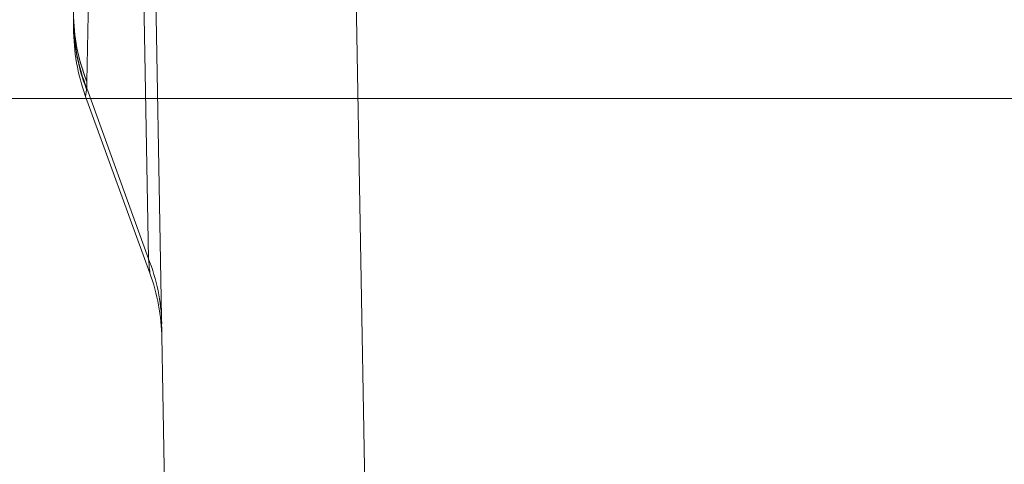
# Model space of a CAD drawing. Units: inches. Extents: x 0.5 to 49.8, y 0.5 to 38.3.
# Drawn here: x 23.1 to 24.3, y 9.1 to 9.7 of the extents above; entities that cross this region are included whole.
import ezdxf

# ---------------------------------------------------------------- set-up
doc = ezdxf.new("R2010")
doc.units = ezdxf.units.IN
doc.header["$LTSCALE"] = 4.571429
doc.header["$MEASUREMENT"] = 0
for name, color, linetype, lineweight in [('Dimension (ANSI)', 7, 'Continuous', 5), ('Symbol (ANSI)', 7, 'Continuous', 5), ('Visible (ANSI)', 7, 'Continuous', 5), ('Visible Narrow (ANSI)', 7, 'Continuous', 5)]:
    doc.layers.add(name, color=color, linetype=linetype, lineweight=lineweight)
doc.styles.add('Note Text (ANSI)', font='tahoma.ttf')
doc.dimstyles.new('Default (ANSI)', dxfattribs={"dimscale": 4.571429, "dimtxt": 0.045, "dimasz": 0.096, "dimexe": 0.063, "dimexo": 0.001, "dimgap": 0.031, "dimtad": 0, "dimtih": 1, "dimtoh": 1, "dimrnd": 1e-08, "dimzin": 4, "dimdsep": 46, "dimtxsty": 'Note Text (ANSI)', "dimblk": 'Filled-2', "dimcen": 0.09, "dimdle": 0.394, "dimclrd": 256, "dimclre": 256, "dimclrt": 256, "dimadec": 0, "dimazin": 1, "dimtfac": 2.666667, "dimtofl": 0, "dimtmove": 0, "dimatfit": 3, "dimldrblk": 'Filled-1', "dimfxl": 1, "dimtolj": 1, "dimtzin": 4, "dimlwd": -1, "dimlwe": -1, "dimarcsym": 0})
doc.dimstyles.new('Default (ANSI)$7', dxfattribs={"dimscale": 4.571429, "dimtxt": 0.045, "dimasz": 0.06, "dimexe": 0.063, "dimexo": 0.001, "dimgap": 0.031, "dimtad": 0, "dimtih": 1, "dimtoh": 1, "dimrnd": 1e-08, "dimzin": 4, "dimdsep": 46, "dimtxsty": 'Note Text (ANSI)', "dimblk": 'Filled-2', "dimcen": 0.09, "dimdle": 0.394, "dimclrd": 256, "dimclre": 256, "dimclrt": 256, "dimadec": 0, "dimazin": 1, "dimtfac": 2.666667, "dimtofl": 0, "dimtmove": 0, "dimatfit": 3, "dimldrblk": 'Filled-1', "dimfxl": 1, "dimtolj": 1, "dimtzin": 4, "dimlwd": -1, "dimlwe": -1, "dimarcsym": 0})

# ---------------------------------------------------------------- blocks, each defined once
blk = doc.blocks.new('Filled-1')
at = {"color": 0}
for p, q in [((0, 0), (-1, 0.1667)), ((-1, 0.1667), (-1, -0.1667)), ((-1, 0), (0, 0)), ((-1, -0.1667), (0, 0))]:
    blk.add_line(p, q, dxfattribs=at)
at = {"color": 0, "flags": 128}
blk.add_lwpolyline([(-1, -0.1667), (0, 0), (-1, 0.1667), (-1, -0.1667)], dxfattribs=at)
at = {"color": 0}
blk.add_solid([(-1, -0.1667), (0, 0), (-1, 0.1667), (-1, -0.1667)], dxfattribs=at)
blk = doc.blocks.new('Filled-2')
at = {"color": 0}
for p, q in [((0, 0), (-1, 0.1042)), ((-1, 0.1042), (-1, -0.1042)), ((-1, 0), (0, 0)), ((-1, -0.1042), (0, 0))]:
    blk.add_line(p, q, dxfattribs=at)
at = {"color": 0, "flags": 128}
blk.add_lwpolyline([(-1, -0.1042), (0, 0), (-1, 0.1042), (-1, -0.1042)], dxfattribs=at)
at = {"color": 0}
blk.add_solid([(-1, -0.1042), (0, 0), (-1, 0.1042), (-1, -0.1042)], dxfattribs=at)
blk = doc.blocks.new('*D23')
at = {"layer": 'Defpoints', "color": 0}
for p in [(21.2907, 9.6031), (24.8571, 9.6031), (22.998, 8.5331)]:
    blk.add_point(p, dxfattribs=at)
at = {"layer": 'Dimension (ANSI)'}
for p, q in [((21.2907, 10.042), (21.2907, 10.903)), ((21.2907, 10.903), (21.7295, 10.903)), ((24.8525, 9.6031), (21.0027, 9.6031)), ((22.9934, 8.5331), (21.0027, 8.5331)), ((21.2907, 8.0943), (21.2907, 7.6554))]:
    blk.add_line(p, q, dxfattribs=at)
at = {"layer": 'Dimension (ANSI)', "xscale": 0.4388571466718404, "yscale": 0.4388571466718404, "zscale": 0.4388571466718404}
for p, rotation in [((21.2907, 9.6031), 270), ((21.2907, 8.5331), 90)]:
    blk.add_blockref('Filled-2', p, dxfattribs=dict(at, rotation=rotation))
at = {"layer": 'Dimension (ANSI)', "insert": (22.1849, 10.903), "char_height": 0.20571, "attachment_point": 5, "style": 'Note Text (ANSI)'}
blk.add_mtext('\\A1; 1.07\\P[27]', dxfattribs=at)
blk = doc.blocks.new('*D24')
at = {"layer": 'Defpoints', "color": 0}
for p in [(25.1428, 9.6031), (23.2837, 8.5331), (25.1428, 7.6797)]:
    blk.add_point(p, dxfattribs=at)
at = {"layer": 'Dimension (ANSI)'}
for p, q in [((25.1428, 9.5985), (25.1428, 7.3917)), ((23.2837, 8.5285), (23.2837, 7.3917)), ((23.2837, 7.6797), (22.8448, 7.6797)), ((24.7039, 7.6797), (23.7225, 7.6797))]:
    blk.add_line(p, q, dxfattribs=at)
at = {"layer": 'Dimension (ANSI)', "xscale": 0.4388571466718404, "yscale": 0.4388571466718404, "zscale": 0.4388571466718404, "rotation": 180}
blk.add_blockref('Filled-2', (23.2837, 7.6797), dxfattribs=at)
at = {"layer": 'Dimension (ANSI)', "xscale": 0.4388571466718404, "yscale": 0.4388571466718404, "zscale": 0.4388571466718404}
blk.add_blockref('Filled-2', (25.1428, 7.6797), dxfattribs=at)
at = {"layer": 'Dimension (ANSI)', "insert": (22.389, 7.6797), "char_height": 0.20571, "attachment_point": 5, "style": 'Note Text (ANSI)'}
blk.add_mtext('\\A1; 1.86\\P[47]', dxfattribs=at)

msp = doc.modelspace()

# ---------------------------------------------------------------- linework, layer by layer
at = {"layer": 'Visible (ANSI)'}
for p, q in [((23.1598, 9.7004), (23.1598, 9.8985)), ((23.2837, 8.5331), (23.2616, 9.7958)), ((23.1749, 9.6058), (23.2552, 9.3854))]:
    msp.add_line(p, q, dxfattribs=at)
for centre, start, end in [((23.4099, 9.6913), 180, 200), ((23.0202, 9.2999), 1, 20)]:
    msp.add_arc(centre, 0.25, start, end, dxfattribs=at)
msp.add_ellipse((23.158, 9.8543), major_axis=(0.0019, -0.1629), ratio=0.000031, start_param=5.948222, end_param=5.948236, dxfattribs=at)
msp.add_open_spline([(23.1599, 9.6913), (23.1599, 9.6913), (23.1598, 9.6921), (23.1598, 9.6936), (23.1598, 9.6938), (23.1598, 9.6941), (23.1598, 9.6945)], degree=3, knots=[0, 0, 0, 0, 0.4979189, 0.4979189, 0.4979189, 0.586855, 0.586855, 0.586855, 0.586855], dxfattribs=at)
at = {"layer": 'Visible Narrow (ANSI)'}
for p, q in [((23.1847, 10.0399), (23.1765, 9.6246)), ((23.5087, 9.9684), (23.5337, 8.5331)), ((23.2533, 9.4033), (23.2451, 9.8728)), ((23.1764, 9.616), (23.2533, 9.4033)), ((23.1765, 9.6246), (23.1765, 9.6242))]:
    msp.add_line(p, q, dxfattribs=at)
for centre, major_axis, ratio, start_param, end_param in [((23.4098, 9.7016), (-0.25, 0.0033), 0.95693, 0.013722, 0.379217), ((23.1598, 9.7004), (0, -0.00134), 0.002562, 4.734003, 5.117142), ((23.4098, 9.7001), (-0.25, 0.0004), 0.960948, 0.002385, 0.36529), ((23.4099, 9.7101), (-0.25, 0.0049), 0.958268, 0.020477, 0.385426), ((23.4099, 9.7097), (-0.25, 0.0049), 0.958229, 0.020274, 0.385238), ((23.2507, 9.9242), (0.0756, 0.3176), 0.011859, 2.899716, 2.919061), ((25.2722, 4.3913), (-2.0111, 5.4893), 0.107475, 0.269946, 0.274756), ((23.0199, 9.3178), (0.25, 0.0044), 0.949627, 0, 0.350057)]:
    msp.add_ellipse(centre, major_axis=major_axis, ratio=ratio, start_param=start_param, end_param=end_param, dxfattribs=at)
for points in [[(23.1598, 9.6999), (23.1598, 9.7004), (23.1598, 9.701), (23.1598, 9.7016)], [(23.1761, 9.6146), (23.1753, 9.6089), (23.1749, 9.6058), (23.1749, 9.6058)]]:
    msp.add_open_spline(points, degree=3, dxfattribs=at)
msp.add_open_spline([(23.2552, 9.3854), (23.2552, 9.3854), (23.255, 9.3869), (23.2544, 9.393), (23.2539, 9.3975), (23.2533, 9.4033)], degree=3, knots=[0, 0, 0, 0, 0.5, 0.5, 1, 1, 1, 1], dxfattribs=at)

# ---------------------------------------------------------------- dimensions: what is measured, and where the dimension line sits
at = {"layer": 'Dimension (ANSI)'}
for base, p1, p2, angle, text, override, picture, middle in [((21.2907, 9.6031), (22.998, 8.5331), (24.8571, 9.6031), 90, ' <>\\X[27]', {"dimgap": 0.031, "dimdec": 2, "dimpost": '\\X', "dimtol": 0, "dimlim": 0, "dimtp": 0, "dimtm": 0, "dimtdec": 2, "dimatfit": 1}, '*D23', (22.1849, 10.903)), ((25.1428, 7.6797), (23.2837, 8.5331), (25.1428, 9.6031), 180, ' <>\\X[47]', {"dimgap": 0.031, "dimtih": 0, "dimtoh": 0, "dimdec": 2, "dimpost": '\\X', "dimtol": 0, "dimlim": 0, "dimtp": 0, "dimtm": 0, "dimtdec": 2, "dimatfit": 2}, '*D24', (22.389, 7.6797))]:
    dim = msp.add_linear_dim(base=base, p1=p1, p2=p2, angle=angle, text=text, dimstyle='Default (ANSI)', override=override, dxfattribs=at)
    dim.commit()
    dim.dimension.update_dxf_attribs({"geometry": picture, "text_midpoint": middle, "dimtype": 160})

# ---------------------------------------------------------------- leaders
at = {"layer": 'Symbol (ANSI)', "annotation_type": 0, "has_hookline": 1, "hookline_direction": 1, "text_width": 2.8663}
msp.add_leader([(25.1428, 9.6031), (23.7051, 12.561), (23.4309, 12.561)], dimstyle='Default (ANSI)$7', override={"dimtad": 0}, dxfattribs=at)

doc.saveas('drawing.dxf')
